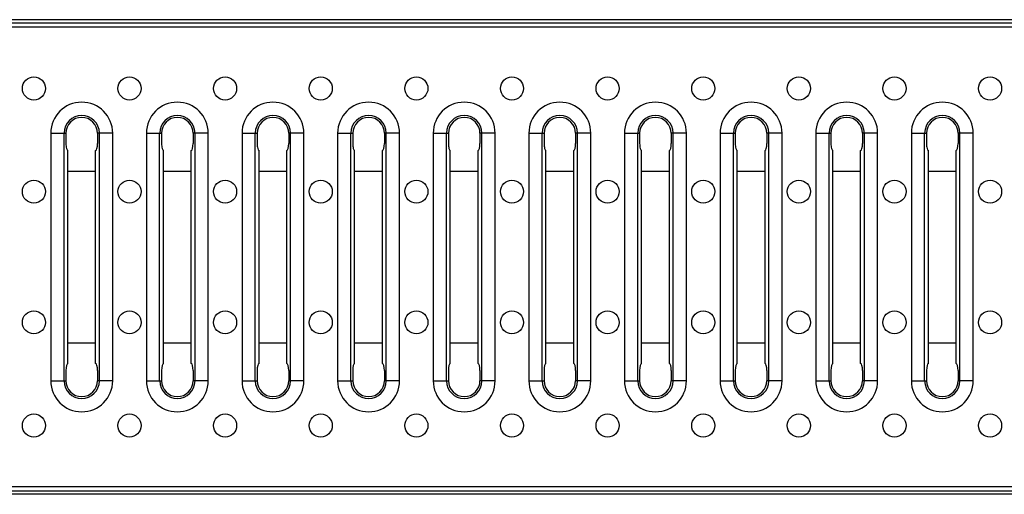
# Model space of a CAD drawing. Units: millimetres. Extents: x 40 to 2075, y -24 to 1455.
# Drawn here: x 630 to 917, y 706 to 844 of the extents above; entities that cross this region are included whole.
import ezdxf

# ---------------------------------------------------------------- set-up
doc = ezdxf.new("R2010")
doc.units = ezdxf.units.MM
doc.header["$LTSCALE"] = 5
doc.linetypes.add('SLD-Solid', pattern=[0])

msp = doc.modelspace()

# ---------------------------------------------------------------- linework, layer by layer
at = {"color": 7, "linetype": 'SLD-Solid', "lineweight": 25}
for p, q in [((1217.745, 843.963), (217.745, 843.963)), ((1216.745, 842.963), (218.745, 842.963)), ((1216.745, 841.763), (218.745, 841.763)), ((639.452, 810.963), (639.452, 738.963)), ((639.452, 810.963), (643.315, 810.963)), ((643.315, 738.963), (643.315, 810.963)), ((643.315, 810.963), (643.861, 810.963)), ((643.861, 810.963), (643.861, 807.963)), ((653.588, 810.963), (653.043, 810.963)), ((653.043, 810.963), (653.043, 807.963)), ((657.452, 810.963), (653.588, 810.963)), ((653.588, 738.963), (653.588, 810.963)), ((657.452, 738.963), (657.452, 810.963)), ((667.252, 810.963), (667.252, 738.963)), ((667.252, 810.963), (671.115, 810.963)), ((671.115, 738.963), (671.115, 810.963)), ((671.115, 810.963), (671.661, 810.963)), ((671.661, 810.963), (671.661, 807.963)), ((681.388, 810.963), (680.843, 810.963)), ((680.843, 810.963), (680.843, 807.963)), ((685.252, 810.963), (681.388, 810.963)), ((681.388, 738.963), (681.388, 810.963)), ((685.252, 738.963), (685.252, 810.963)), ((695.052, 810.963), (695.052, 738.963)), ((695.052, 810.963), (698.915, 810.963)), ((698.915, 738.963), (698.915, 810.963)), ((698.915, 810.963), (699.461, 810.963)), ((699.461, 810.963), (699.461, 807.963)), ((709.188, 810.963), (708.643, 810.963)), ((708.643, 810.963), (708.643, 807.963)), ((713.052, 810.963), (709.188, 810.963)), ((709.188, 738.963), (709.188, 810.963)), ((713.052, 738.963), (713.052, 810.963)), ((722.852, 810.963), (722.852, 738.963)), ((722.852, 810.963), (726.715, 810.963)), ((726.715, 738.963), (726.715, 810.963)), ((726.715, 810.963), (727.261, 810.963)), ((727.261, 810.963), (727.261, 807.963)), ((736.988, 810.963), (736.443, 810.963)), ((736.443, 810.963), (736.443, 807.963)), ((740.852, 810.963), (736.988, 810.963)), ((736.988, 738.963), (736.988, 810.963)), ((740.852, 738.963), (740.852, 810.963)), ((750.652, 810.963), (750.652, 738.963)), ((750.652, 810.963), (754.515, 810.963)), ((754.515, 738.963), (754.515, 810.963)), ((754.515, 810.963), (755.061, 810.963)), ((755.061, 810.963), (755.061, 807.963)), ((764.788, 810.963), (764.243, 810.963)), ((764.243, 810.963), (764.243, 807.963)), ((768.652, 810.963), (764.788, 810.963)), ((764.788, 738.963), (764.788, 810.963)), ((768.652, 738.963), (768.652, 810.963)), ((778.452, 810.963), (778.452, 738.963)), ((778.452, 810.963), (782.315, 810.963)), ((782.315, 738.963), (782.315, 810.963)), ((782.315, 810.963), (782.861, 810.963)), ((782.861, 810.963), (782.861, 807.963)), ((792.588, 810.963), (792.043, 810.963)), ((792.043, 810.963), (792.043, 807.963)), ((796.452, 810.963), (792.588, 810.963)), ((792.588, 738.963), (792.588, 810.963)), ((796.452, 738.963), (796.452, 810.963)), ((806.252, 810.963), (806.252, 738.963)), ((806.252, 810.963), (810.115, 810.963)), ((810.115, 738.963), (810.115, 810.963)), ((810.115, 810.963), (810.661, 810.963)), ((810.661, 810.963), (810.661, 807.963)), ((820.388, 810.963), (819.843, 810.963)), ((819.843, 810.963), (819.843, 807.963)), ((824.252, 810.963), (820.388, 810.963)), ((820.388, 738.963), (820.388, 810.963)), ((824.252, 738.963), (824.252, 810.963)), ((834.052, 810.963), (834.052, 738.963)), ((834.052, 810.963), (837.915, 810.963)), ((837.915, 738.963), (837.915, 810.963)), ((837.915, 810.963), (838.461, 810.963)), ((838.461, 810.963), (838.461, 807.963)), ((848.188, 810.963), (847.643, 810.963)), ((847.643, 810.963), (847.643, 807.963)), ((852.052, 810.963), (848.188, 810.963)), ((848.188, 738.963), (848.188, 810.963)), ((852.052, 738.963), (852.052, 810.963)), ((861.852, 810.963), (861.852, 738.963)), ((861.852, 810.963), (865.715, 810.963)), ((865.715, 738.963), (865.715, 810.963)), ((865.715, 810.963), (866.261, 810.963)), ((866.261, 810.963), (866.261, 807.963)), ((875.988, 810.963), (875.443, 810.963)), ((875.443, 810.963), (875.443, 807.963)), ((879.852, 810.963), (875.988, 810.963)), ((875.988, 738.963), (875.988, 810.963)), ((879.852, 738.963), (879.852, 810.963)), ((889.652, 810.963), (889.652, 738.963)), ((889.652, 810.963), (893.515, 810.963)), ((893.515, 738.963), (893.515, 810.963)), ((893.515, 810.963), (894.061, 810.963)), ((894.061, 810.963), (894.061, 807.963)), ((903.788, 810.963), (903.243, 810.963)), ((903.243, 810.963), (903.243, 807.963)), ((907.652, 810.963), (903.788, 810.963)), ((903.788, 738.963), (903.788, 810.963)), ((907.652, 738.963), (907.652, 810.963)), ((644.397, 743.963), (644.397, 805.963)), ((652.507, 743.963), (652.507, 805.963)), ((672.197, 743.963), (672.197, 805.963)), ((680.307, 743.963), (680.307, 805.963)), ((699.997, 743.963), (699.997, 805.963)), ((708.107, 743.963), (708.107, 805.963)), ((727.797, 743.963), (727.797, 805.963)), ((735.907, 743.963), (735.907, 805.963)), ((755.597, 743.963), (755.597, 805.963)), ((763.707, 743.963), (763.707, 805.963)), ((783.397, 743.963), (783.397, 805.963)), ((791.507, 743.963), (791.507, 805.963)), ((811.197, 743.963), (811.197, 805.963)), ((819.307, 743.963), (819.307, 805.963)), ((838.997, 743.963), (838.997, 805.963)), ((847.107, 743.963), (847.107, 805.963)), ((866.797, 743.963), (866.797, 805.963)), ((874.907, 743.963), (874.907, 805.963)), ((894.597, 743.963), (894.597, 805.963)), ((902.707, 743.963), (902.707, 805.963)), ((643.861, 741.963), (643.861, 738.963)), ((653.043, 741.963), (653.043, 738.963)), ((671.661, 741.963), (671.661, 738.963)), ((680.843, 741.963), (680.843, 738.963)), ((699.461, 741.963), (699.461, 738.963)), ((708.643, 741.963), (708.643, 738.963)), ((727.261, 741.963), (727.261, 738.963)), ((736.443, 741.963), (736.443, 738.963)), ((755.061, 741.963), (755.061, 738.963)), ((764.243, 741.963), (764.243, 738.963)), ((782.861, 741.963), (782.861, 738.963)), ((792.043, 741.963), (792.043, 738.963)), ((810.661, 741.963), (810.661, 738.963)), ((819.843, 741.963), (819.843, 738.963)), ((838.461, 741.963), (838.461, 738.963)), ((847.643, 741.963), (847.643, 738.963)), ((866.261, 741.963), (866.261, 738.963)), ((875.443, 741.963), (875.443, 738.963)), ((894.061, 741.963), (894.061, 738.963)), ((903.243, 741.963), (903.243, 738.963)), ((639.452, 738.963), (643.315, 738.963)), ((643.315, 738.963), (643.861, 738.963)), ((653.588, 738.963), (653.043, 738.963)), ((657.452, 738.963), (653.588, 738.963)), ((667.252, 738.963), (671.115, 738.963)), ((671.115, 738.963), (671.661, 738.963)), ((681.388, 738.963), (680.843, 738.963)), ((685.252, 738.963), (681.388, 738.963)), ((695.052, 738.963), (698.915, 738.963)), ((698.915, 738.963), (699.461, 738.963)), ((709.188, 738.963), (708.643, 738.963)), ((713.052, 738.963), (709.188, 738.963)), ((722.852, 738.963), (726.715, 738.963)), ((726.715, 738.963), (727.261, 738.963)), ((736.988, 738.963), (736.443, 738.963)), ((740.852, 738.963), (736.988, 738.963)), ((750.652, 738.963), (754.515, 738.963)), ((754.515, 738.963), (755.061, 738.963)), ((764.788, 738.963), (764.243, 738.963)), ((768.652, 738.963), (764.788, 738.963)), ((778.452, 738.963), (782.315, 738.963)), ((782.315, 738.963), (782.861, 738.963)), ((792.588, 738.963), (792.043, 738.963)), ((796.452, 738.963), (792.588, 738.963)), ((806.252, 738.963), (810.115, 738.963)), ((810.115, 738.963), (810.661, 738.963)), ((820.388, 738.963), (819.843, 738.963)), ((824.252, 738.963), (820.388, 738.963)), ((834.052, 738.963), (837.915, 738.963)), ((837.915, 738.963), (838.461, 738.963)), ((848.188, 738.963), (847.643, 738.963)), ((852.052, 738.963), (848.188, 738.963)), ((861.852, 738.963), (865.715, 738.963)), ((865.715, 738.963), (866.261, 738.963)), ((875.988, 738.963), (875.443, 738.963)), ((879.852, 738.963), (875.988, 738.963)), ((889.652, 738.963), (893.515, 738.963)), ((893.515, 738.963), (894.061, 738.963)), ((903.788, 738.963), (903.243, 738.963)), ((907.652, 738.963), (903.788, 738.963)), ((1216.745, 708.163), (218.745, 708.163)), ((1217.745, 705.963), (217.745, 705.963)), ((218.745, 706.963), (1216.745, 706.963))]:
    msp.add_line(p, q, dxfattribs=at)
at = {"color": 8, "linetype": 'SLD-Solid', "lineweight": 25}
for p, q in [((644.397, 799.963), (652.507, 799.963)), ((672.197, 799.963), (680.307, 799.963)), ((699.997, 799.963), (708.107, 799.963)), ((727.797, 799.963), (735.907, 799.963)), ((755.597, 799.963), (763.707, 799.963)), ((783.397, 799.963), (791.507, 799.963)), ((811.197, 799.963), (819.307, 799.963)), ((838.997, 799.963), (847.107, 799.963)), ((866.797, 799.963), (874.907, 799.963)), ((894.597, 799.963), (902.707, 799.963)), ((644.397, 749.963), (652.507, 749.963)), ((672.197, 749.963), (680.307, 749.963)), ((699.997, 749.963), (708.107, 749.963)), ((727.797, 749.963), (735.907, 749.963)), ((755.597, 749.963), (763.707, 749.963)), ((783.397, 749.963), (791.507, 749.963)), ((811.197, 749.963), (819.307, 749.963)), ((838.997, 749.963), (847.107, 749.963)), ((866.797, 749.963), (874.907, 749.963)), ((894.597, 749.963), (902.707, 749.963))]:
    msp.add_line(p, q, dxfattribs=at)
at = {"color": 7, "linetype": 'SLD-Solid', "lineweight": 25}
for centre in [(634.545, 823.963), (662.345, 823.963), (690.145, 823.963), (717.945, 823.963), (745.745, 823.963), (773.545, 823.963), (801.345, 823.963), (829.145, 823.963), (856.945, 823.963), (884.745, 823.963), (912.545, 823.963), (634.545, 793.963), (662.345, 793.963), (690.145, 793.963), (717.945, 793.963), (745.745, 793.963), (773.545, 793.963), (801.345, 793.963), (829.145, 793.963), (856.945, 793.963), (884.745, 793.963), (912.545, 793.963), (634.545, 755.963), (662.345, 755.963), (690.145, 755.963), (717.945, 755.963), (745.745, 755.963), (773.545, 755.963), (801.345, 755.963), (829.145, 755.963), (856.945, 755.963), (884.745, 755.963), (912.545, 755.963), (634.545, 725.963), (662.345, 725.963), (690.145, 725.963), (717.945, 725.963), (745.745, 725.963), (773.545, 725.963), (801.345, 725.963), (829.145, 725.963), (856.945, 725.963), (884.745, 725.963), (912.545, 725.963)]:
    msp.add_circle(centre, 3.354, dxfattribs=at)
for centre, radius, start, end in [((648.452, 810.963), 9, 0, 180), ((676.252, 810.963), 9, 0, 180), ((704.052, 810.963), 9, 0, 180), ((731.852, 810.963), 9, 0, 180), ((759.652, 810.963), 9, 0, 180), ((787.452, 810.963), 9, 0, 180), ((815.252, 810.963), 9, 0, 180), ((843.052, 810.963), 9, 0, 180), ((870.852, 810.963), 9, 0, 180), ((898.652, 810.963), 9, 0, 180), ((648.452, 810.963), 5.136, 0, 180), ((676.252, 810.963), 5.136, 0, 180), ((704.052, 810.963), 5.136, 0, 180), ((731.852, 810.963), 5.136, 0, 180), ((759.652, 810.963), 5.136, 0, 180), ((787.452, 810.963), 5.136, 0, 180), ((815.252, 810.963), 5.136, 0, 180), ((843.052, 810.963), 5.136, 0, 180), ((870.852, 810.963), 5.136, 0, 180), ((898.652, 810.963), 5.136, 0, 180), ((648.452, 810.963), 4.591, 0, 180), ((676.252, 810.963), 4.591, 0, 180), ((704.052, 810.963), 4.591, 0, 180), ((731.852, 810.963), 4.591, 0, 180), ((759.652, 810.963), 4.591, 0, 180), ((787.452, 810.963), 4.591, 0, 180), ((815.252, 810.963), 4.591, 0, 180), ((843.052, 810.963), 4.591, 0, 180), ((870.852, 810.963), 4.591, 0, 180), ((898.652, 810.963), 4.591, 0, 180), ((648.452, 738.963), 9, 180, 0), ((648.452, 738.963), 5.136, 180, 0), ((648.452, 738.963), 4.591, 180, 0), ((676.252, 738.963), 9, 180, 0), ((676.252, 738.963), 5.136, 180, 0), ((676.252, 738.963), 4.591, 180, 0), ((704.052, 738.963), 9, 180, 0), ((704.052, 738.963), 5.136, 180, 0), ((704.052, 738.963), 4.591, 180, 0), ((731.852, 738.963), 9, 180, 0), ((731.852, 738.963), 5.136, 180, 0), ((731.852, 738.963), 4.591, 180, 0), ((759.652, 738.963), 9, 180, 0), ((759.652, 738.963), 5.136, 180, 0), ((759.652, 738.963), 4.591, 180, 0), ((787.452, 738.963), 9, 180, 0), ((787.452, 738.963), 5.136, 180, 0), ((787.452, 738.963), 4.591, 180, 0), ((815.252, 738.963), 9, 180, 0), ((815.252, 738.963), 5.136, 180, 0), ((815.252, 738.963), 4.591, 180, 0), ((843.052, 738.963), 9, 180, 0), ((843.052, 738.963), 5.136, 180, 0), ((843.052, 738.963), 4.591, 180, 0), ((870.852, 738.963), 9, 180, 0), ((870.852, 738.963), 5.136, 180, 0), ((870.852, 738.963), 4.591, 180, 0), ((898.652, 738.963), 9, 180, 0), ((898.652, 738.963), 5.136, 180, 0), ((898.652, 738.963), 4.591, 180, 0)]:
    msp.add_arc(centre, radius, start, end, dxfattribs=at)
for centre, start_param, end_param in [((644.397, 807.963), 1.5707963, 3.1415927), ((652.507, 807.963), 3.1415927, 4.712389), ((672.197, 807.963), 1.5707963, 3.1415927), ((680.307, 807.963), 3.1415927, 4.712389), ((699.997, 807.963), 1.5707963, 3.1415927), ((708.107, 807.963), 3.1415927, 4.712389), ((727.797, 807.963), 1.5707963, 3.1415927), ((735.907, 807.963), 3.1415927, 4.712389), ((755.597, 807.963), 1.5707963, 3.1415927), ((763.707, 807.963), 3.1415927, 4.712389), ((783.397, 807.963), 1.5707963, 3.1415927), ((791.507, 807.963), 3.1415927, 4.712389), ((811.197, 807.963), 1.5707963, 3.1415927), ((819.307, 807.963), 3.1415927, 4.712389), ((838.997, 807.963), 1.5707963, 3.1415927), ((847.107, 807.963), 3.1415927, 4.712389), ((866.797, 807.963), 1.5707963, 3.1415927), ((874.907, 807.963), 3.1415927, 4.712389), ((894.597, 807.963), 1.5707963, 3.1415927), ((902.707, 807.963), 3.1415927, 4.712389), ((644.397, 741.963), 0, 1.5707963), ((652.507, 741.963), 4.712389, 6.2831853), ((672.197, 741.963), 0, 1.5707963), ((680.307, 741.963), 4.712389, 6.2831853), ((699.997, 741.963), 0, 1.5707963), ((708.107, 741.963), 4.712389, 6.2831853), ((727.797, 741.963), 0, 1.5707963), ((735.907, 741.963), 4.712389, 6.2831853), ((755.597, 741.963), 0, 1.5707963), ((763.707, 741.963), 4.712389, 6.2831853), ((783.397, 741.963), 0, 1.5707963), ((791.507, 741.963), 4.712389, 6.2831853), ((811.197, 741.963), 0, 1.5707963), ((819.307, 741.963), 4.712389, 6.2831853), ((838.997, 741.963), 0, 1.5707963), ((847.107, 741.963), 4.712389, 6.2831853), ((866.797, 741.963), 0, 1.5707963), ((874.907, 741.963), 4.712389, 6.2831853), ((894.597, 741.963), 0, 1.5707963), ((902.707, 741.963), 4.712389, 6.2831853)]:
    msp.add_ellipse(centre, major_axis=(0, 2), ratio=0.2679492, start_param=start_param, end_param=end_param, dxfattribs=at)

doc.saveas('drawing.dxf')
